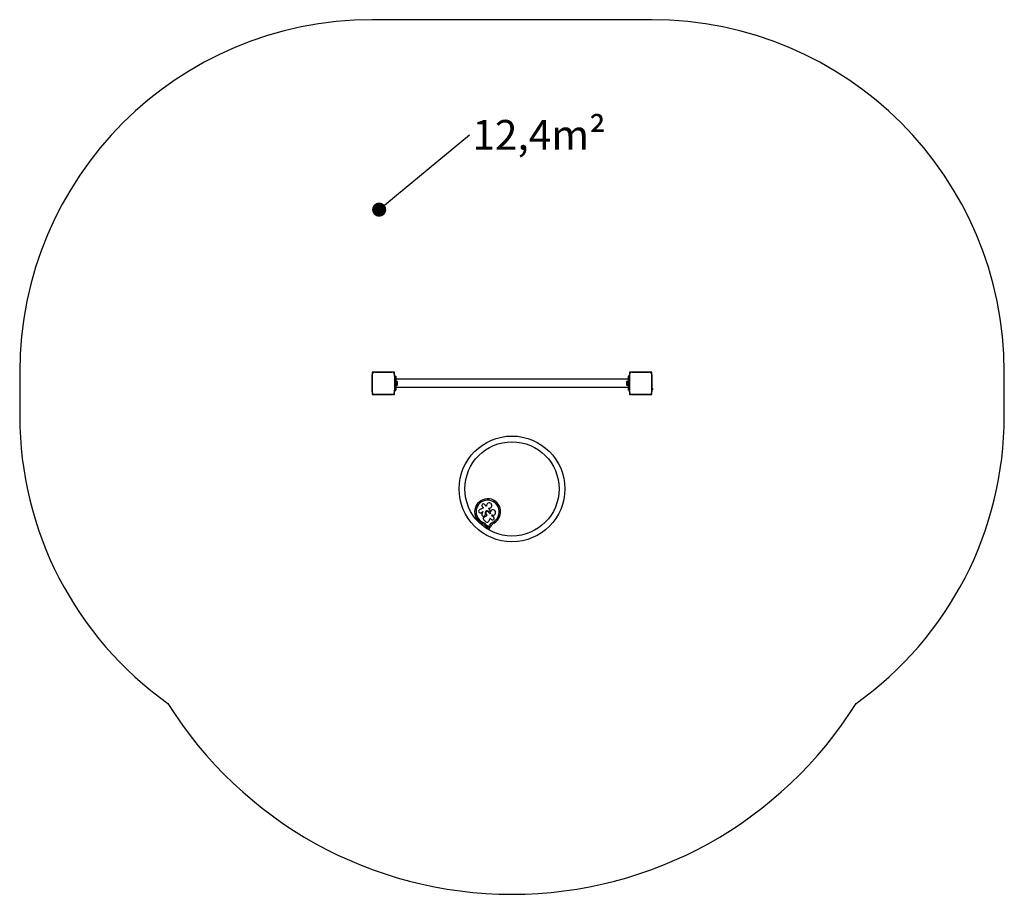
# Model space of a CAD drawing. Units: millimetres. Extents: x 0 to 4190, y 0 to 3723.
import ezdxf

# ---------------------------------------------------------------- set-up
doc = ezdxf.new("R2010")
doc.units = ezdxf.units.MM
doc.layers.add('FORMAT', color=7, linetype='Continuous')
doc.styles.add('SLDTEXTSTYLE0', font='TXT', dxfattribs={"width": 0.75})
doc.styles.get("Standard").update_dxf_attribs({"font": 'arial.ttf'})
doc.dimstyles.new('SLDDIMSTYLE5', dxfattribs={"dimtxt": 0.18, "dimasz": 59.944, "dimexe": 0, "dimexo": 0.0625, "dimgap": 0, "dimtad": 0, "dimtih": 1, "dimtoh": 1, "dimdec": 0, "dimrnd": 1e-09, "dimzin": 0, "dimdsep": 46, "dimtxsty": 'Standard', "dimblk1": 'DOT', "dimblk2": 'DOT', "dimsah": 1, "dimcen": 0.09, "dimadec": 0, "dimazin": 0, "dimtfac": 59.944, "dimtdec": 0, "dimtofl": 0, "dimtmove": 0, "dimatfit": 3, "dimldrblk": 'DOT', "dimfxl": 1, "dimfrac": 2, "dimtolj": 1, "dimtzin": 0, "dimarcsym": 0})

# ---------------------------------------------------------------- blocks, each defined once
blk = doc.blocks.new('SW_NOTE_0')
at = {"layer": 'FORMAT', "color": 0, "ltscale": 20, "insert": (11.7, 63.1), "char_height": 127, "attachment_point": 1, "style": 'SLDTEXTSTYLE0'}
blk.add_mtext('12,4m²', dxfattribs=at)
blk = doc.blocks.new('_DOT')
at = {"color": 0, "linetype": 'ByBlock', "lineweight": -2}
blk.add_line((-0.5, 0), (-1, 0), dxfattribs=at)
at = {"color": 0, "linetype": 'ByBlock', "const_width": 0.5}
blk.add_lwpolyline([(-0.25, 0, 1), (0.25, 0, 1)], format="xyb", close=True, dxfattribs=at)

msp = doc.modelspace()

# ---------------------------------------------------------------- linework, layer by layer
at = {"color": 7, "linetype": 'Continuous', "lineweight": 25, "ltscale": 20}
for p, q in [((2690, 3722.5), (1500, 3722.5)), ((0, 2222.5), (0, 2035.2)), ((1500, 2222.5), (1500, 2213.4)), ((1509.1, 2222.5), (1500, 2222.5)), ((1583.9, 2222.5), (1511.1, 2222.5)), ((1511.1, 2222.5), (1583.9, 2222.5)), ((1538.5, 2222.5), (1538.5, 2222.5)), ((1556.5, 2222.5), (1556.5, 2222.5)), ((1595, 2222.5), (1585.9, 2222.5)), ((1595, 2213.4), (1595, 2222.5)), ((2595, 2222.5), (2595, 2213.4)), ((2604.1, 2222.5), (2595, 2222.5)), ((2678.9, 2222.5), (2606.1, 2222.5)), ((2606.1, 2222.5), (2678.9, 2222.5)), ((2633.5, 2222.5), (2633.5, 2222.5)), ((2651.5, 2222.5), (2651.5, 2222.5)), ((2690, 2222.5), (2680.9, 2222.5)), ((2690, 2213.4), (2690, 2222.5)), ((4190, 2035.2), (4190, 2222.5)), ((1500, 2211.3), (1500, 2138.6)), ((1500, 2138.6), (1500, 2211.3)), ((1500, 2184), (1500, 2184)), ((1595, 2205), (1595, 2211.4)), ((1595, 2211.4), (1595, 2138.6)), ((1595, 2205), (1595, 2195)), ((1595, 2205), (1600, 2205)), ((1595, 2195), (1595, 2155)), ((1595, 2195), (1600, 2195)), ((1600, 2205), (1600, 2195)), ((1600, 2195), (1600, 2155)), ((2590, 2191.9), (1600, 2191.9)), ((1601.6, 2183), (1600, 2183)), ((1601.6, 2183), (1601.6, 2167)), ((1606.6, 2182.9), (1601.6, 2182.9)), ((1606.6, 2167.1), (1606.6, 2182.9)), ((1607.6, 2170), (1607.6, 2180)), ((2582.4, 2180), (2582.4, 2170)), ((2588.4, 2182.9), (2583.4, 2182.9)), ((2583.4, 2182.9), (2583.4, 2167.1)), ((2590, 2183), (2588.4, 2183)), ((2588.4, 2167), (2588.4, 2183)), ((2595, 2205), (2590, 2205)), ((2590, 2205), (2590, 2195)), ((2595, 2195), (2590, 2195)), ((2590, 2195), (2590, 2155)), ((2595, 2211.3), (2595, 2205)), ((2595, 2138.6), (2595, 2211.3)), ((2595, 2205), (2595, 2195)), ((2595, 2195), (2595, 2155)), ((2595, 2184), (2595, 2184)), ((2595, 2179), (2595, 2179)), ((2690, 2155.2), (2690, 2211.4)), ((2690, 2211.4), (2690, 2138.6)), ((1500, 2166), (1500, 2166)), ((1595, 2155), (1600, 2155)), ((1595, 2155), (1595, 2145)), ((1595, 2145), (1600, 2145)), ((1595, 2144.8), (1595, 2145)), ((1595, 2138.6), (1595, 2144.8)), ((1596, 2144.3), (1596, 2145)), ((1600, 2167), (1601.6, 2167)), ((1600, 2158.2), (2590, 2158.2)), ((1600, 2155), (1600, 2145)), ((1601.6, 2167.1), (1606.6, 2167.1)), ((2583.4, 2167.1), (2588.4, 2167.1)), ((2588.4, 2167), (2590, 2167)), ((2595, 2155), (2590, 2155)), ((2590, 2155), (2590, 2145)), ((2595, 2145), (2590, 2145)), ((2595, 2171), (2595, 2171)), ((2595, 2166), (2595, 2166)), ((2595, 2155), (2595, 2145)), ((2595, 2145), (2595, 2138.6)), ((2690, 2144.8), (2690, 2155.2)), ((2690, 2138.6), (2690, 2144.8)), ((2691, 2144.3), (2691, 2155.7)), ((2694.5, 2147.8), (2694.5, 2152.2)), ((1500, 2136.6), (1500, 2127.5)), ((1500, 2127.5), (1510.2, 2127.5)), ((1511.1, 2127.5), (1583.9, 2127.5)), ((1583.9, 2127.5), (1511.1, 2127.5)), ((1585.9, 2127.5), (1595, 2127.5)), ((1595, 2127.5), (1595, 2136.6)), ((2595, 2136.6), (2595, 2127.5)), ((2595, 2127.5), (2604.1, 2127.5)), ((2606.1, 2127.5), (2678.9, 2127.5)), ((2678.9, 2127.5), (2606.1, 2127.5)), ((2679.8, 2127.5), (2690, 2127.5)), ((2690, 2127.5), (2690, 2136.6)), ((1973.5, 1645.1), (1956.1, 1635.8)), ((1968, 1650.6), (1973.5, 1645.1)), ((1985.7, 1651.4), (1977.3, 1659.8)), ((1986.7, 1652.4), (1985.7, 1651.4)), ((1994.9, 1641.6), (1996.6, 1643.2)), ((2001.4, 1635.1), (1994.9, 1641.6)), ((1962.3, 1624.1), (1971, 1628.8)), ((1971, 1628.8), (1966.8, 1618.1)), ((1983.9, 1585.2), (1973.8, 1595.2)), ((1975.1, 1605.6), (1989.1, 1614)), ((1978.9, 1612.7), (1981.7, 1618.4)), ((1989.1, 1614), (1984.7, 1618.4)), ((1994.1, 1627.7), (2002.2, 1619.6)), ((2002.6, 1600.4), (1994.9, 1586.7)), ((1995.8, 1629.4), (1996.2, 1629)), ((2002.2, 1619.6), (2003.3, 1620.8)), ((2007.7, 1595.4), (2002.6, 1600.4)), ((2009, 1614.8), (2008, 1613.8)), ((2008, 1613.8), (2017.1, 1604.8)), ((1983.5, 1566.4), (1992.2, 1554.9)), ((1988.3, 1570), (1994.4, 1561.9)), ((1994.4, 1561.9), (1999.7, 1570.5)), ((1997.3, 1555.2), (2004.9, 1567.4))]:
    msp.add_line(p, q, dxfattribs=at)
at = {"color": 7, "linetype": 'Continuous', "lineweight": 25, "ltscale": 20, "flags": 128}
for points in [[(1513.1, 2222.5), (1513, 2222.5), (1513, 2222.5)], [(1515.9, 2222.5), (1515.9, 2222.5), (1515.9, 2222.5)], [(1518.7, 2222.5), (1518.7, 2222.5), (1518.7, 2222.5)], [(1521.5, 2222.5), (1521.5, 2222.5), (1521.5, 2222.5)], [(1524.4, 2222.5), (1524.4, 2222.5), (1524.3, 2222.5)], [(1527.2, 2222.5), (1527.2, 2222.5), (1527.2, 2222.5)], [(1530, 2222.5), (1530, 2222.5), (1530, 2222.5)], [(1532.9, 2222.5), (1532.8, 2222.5), (1532.8, 2222.5)], [(1535.7, 2222.5), (1535.7, 2222.5), (1535.7, 2222.5)], [(1559.3, 2222.5), (1559.3, 2222.5), (1559.3, 2222.5)], [(1562.2, 2222.5), (1562.2, 2222.5), (1562.1, 2222.5)], [(1565, 2222.5), (1565, 2222.5), (1565, 2222.5)], [(1567.8, 2222.5), (1567.8, 2222.5), (1567.8, 2222.5)], [(1570.7, 2222.5), (1570.6, 2222.5), (1570.6, 2222.5)], [(1573.5, 2222.5), (1573.5, 2222.5), (1573.5, 2222.5)], [(1576.3, 2222.5), (1576.3, 2222.5), (1576.3, 2222.5)], [(1579.1, 2222.5), (1579.1, 2222.5), (1579.1, 2222.5)], [(1582, 2222.5), (1582, 2222.5), (1581.9, 2222.5)], [(2608.1, 2222.5), (2608, 2222.5), (2608, 2222.5)], [(2610.9, 2222.5), (2610.9, 2222.5), (2610.9, 2222.5)], [(2613.7, 2222.5), (2613.7, 2222.5), (2613.7, 2222.5)], [(2616.5, 2222.5), (2616.5, 2222.5), (2616.5, 2222.5)], [(2619.4, 2222.5), (2619.4, 2222.5), (2619.3, 2222.5)], [(2622.2, 2222.5), (2622.2, 2222.5), (2622.2, 2222.5)], [(2625, 2222.5), (2625, 2222.5), (2625, 2222.5)], [(2627.9, 2222.5), (2627.8, 2222.5), (2627.8, 2222.5)], [(2630.7, 2222.5), (2630.7, 2222.5), (2630.7, 2222.5)], [(2654.3, 2222.5), (2654.3, 2222.5), (2654.3, 2222.5)], [(2657.2, 2222.5), (2657.2, 2222.5), (2657.1, 2222.5)], [(2660, 2222.5), (2660, 2222.5), (2660, 2222.5)], [(2662.8, 2222.5), (2662.8, 2222.5), (2662.8, 2222.5)], [(2665.7, 2222.5), (2665.6, 2222.5), (2665.6, 2222.5)], [(2668.5, 2222.5), (2668.5, 2222.5), (2668.5, 2222.5)], [(2671.3, 2222.5), (2671.3, 2222.5), (2671.3, 2222.5)], [(2674.1, 2222.5), (2674.1, 2222.5), (2674.1, 2222.5)], [(2677, 2222.5), (2677, 2222.5), (2676.9, 2222.5)], [(1500, 2209.5), (1500, 2209.5), (1500, 2209.4)], [(1500, 2206.6), (1500, 2206.6), (1500, 2206.6)], [(1500, 2203.8), (1500, 2203.8), (1500, 2203.8)], [(1500, 2201), (1500, 2201), (1500, 2201)], [(1500, 2198.2), (1500, 2198.1), (1500, 2198.1)], [(1500, 2195.3), (1500, 2195.3), (1500, 2195.3)], [(1500, 2192.5), (1500, 2192.5), (1500, 2192.5)], [(1500, 2189.7), (1500, 2189.7), (1500, 2189.6)], [(1500, 2186.8), (1500, 2186.8), (1500, 2186.8)], [(2595, 2209.5), (2595, 2209.5), (2595, 2209.4)], [(2595, 2206.6), (2595, 2206.6), (2595, 2206.6)], [(2595, 2203.8), (2595, 2203.8), (2595, 2203.8)], [(2595, 2201), (2595, 2201), (2595, 2201)], [(2595, 2198.2), (2595, 2198.1), (2595, 2198.1)], [(2595, 2195.3), (2595, 2195.3), (2595, 2195.3)], [(2595, 2192.5), (2595, 2192.5), (2595, 2192.5)], [(2595, 2189.7), (2595, 2189.7), (2595, 2189.6)], [(2595, 2186.8), (2595, 2186.8), (2595, 2186.8)], [(1500, 2163.2), (1500, 2163.2), (1500, 2163.2)], [(1500, 2160.4), (1500, 2160.3), (1500, 2160.3)], [(1500, 2157.5), (1500, 2157.5), (1500, 2157.5)], [(1500, 2154.7), (1500, 2154.7), (1500, 2154.7)], [(1500, 2151.9), (1500, 2151.9), (1500, 2151.8)], [(1500, 2149), (1500, 2149), (1500, 2149)], [(1500, 2146.2), (1500, 2146.2), (1500, 2146.2)], [(1500, 2143.4), (1500, 2143.4), (1500, 2143.4)], [(1500, 2140.6), (1500, 2140.5), (1500, 2140.5)], [(2595, 2163.2), (2595, 2163.2), (2595, 2163.2)], [(2595, 2160.4), (2595, 2160.3), (2595, 2160.3)], [(2595, 2157.5), (2595, 2157.5), (2595, 2157.5)], [(2595, 2154.7), (2595, 2154.7), (2595, 2154.7)], [(2595, 2151.9), (2595, 2151.9), (2595, 2151.8)], [(2595, 2149), (2595, 2149), (2595, 2149)], [(2595, 2146.2), (2595, 2146.2), (2595, 2146.2)], [(2595, 2143.4), (2595, 2143.4), (2595, 2143.4)], [(2595, 2140.6), (2595, 2140.5), (2595, 2140.5)]]:
    msp.add_lwpolyline(points, dxfattribs=at)
at = {"color": 7, "linetype": 'Continuous', "lineweight": 25, "ltscale": 400}
for radius in [225, 200.5]:
    msp.add_circle((2095, 1725.5), radius, dxfattribs=at)
for centre, radius, start, end in [((1500, 2222.5), 1500, 90, 180), ((2690, 2222.5), 1500, 0, 90), ((1510.1, 2212.3), 10.2, 84.4026, 186.1596), ((1510, 2212.5), 10, 117.7975, 148.1886), ((1584.9, 2212.4), 10.2, 354.3813, 95.6187), ((1585, 2212.5), 10, 27.9309, 62.1482), ((2605.1, 2212.3), 10.2, 84.4026, 186.1596), ((2605, 2212.5), 10, 117.7672, 148.2189), ((2679.9, 2212.4), 10.2, 354.3813, 95.6187), ((2680, 2212.5), 10, 27.9132, 62.1408), ((1602.9, 2180), 4.7, 0, 38.0512), ((2587.1, 2180), 4.7, 141.9488, 180), ((1510.1, 2137.6), 10.2, 174.3813, 275.6187), ((1584.9, 2137.6), 10.2, 264.3811, 5.6189), ((1602.9, 2170), 4.7, 321.9488, 0), ((2587.1, 2170), 4.7, 180, 218.0512), ((2605.1, 2137.6), 10.2, 174.3813, 275.6187), ((2679.9, 2137.6), 10.2, 264.3811, 5.6189), ((1510, 2137.5), 10, 207.8397, 242.1065), ((2605, 2137.5), 10, 207.8517, 242.0947), ((2680, 2137.5), 10, 297.956, 332.0444), ((1500, 2035.2), 1500, 180, 234.6013), ((2690, 2035.2), 1500, 305.3987, 0), ((1991.3, 1628.2), 55.3, 297.8705, 247.5151), ((1991.3, 1628.2), 49.3, 297.8247, 247.5151), ((1959.2, 1630), 6.62, 117.7942, 297.9959), ((1972.6, 1655.2), 6.55, 45, 225), ((1997.9, 1654.5), 11.4, 263.3294, 190.8449), ((1999.2, 1632.9), 3.1, 331.9934, 44.9999), ((2013.8, 1625.1), 11.4, 245.0184, 202.6499), ((1972.9, 1615.6), 6.62, 158.325, 333.662), ((1978.5, 1599.9), 6.62, 121.0658, 224.9999), ((1989.4, 1623), 9.03, 45, 211.0917), ((1989.4, 1623.1), 6.62, 44.8716, 225.1284), ((1998.4, 1631.2), 3.1, 225, 338.5195), ((2014, 1625.1), 13.7, 151.9934, 158.5195), ((2012.4, 1600.1), 6.62, 225, 45.0002), ((1958.4, 1548.9), 30.5, 48.178, 67.5151), ((1958.4, 1548.9), 36.5, 48.0651, 67.5151), ((1949.8, 1540.7), 42.4, 37.2556, 46.8206), ((1949.8, 1540.7), 48.4, 37.2556, 46.9038), ((1988.8, 1590.1), 7, 224.9999, 330.7638), ((1994.7, 1556.8), 3.1, 217.2556, 328.207), ((2032.4, 1551.4), 37.8, 118.6114, 149.6987), ((2032.4, 1551.4), 31.8, 118.6802, 149.8332), ((2095, 1725), 1725, 211.9366, 328.0634)]:
    msp.add_arc(centre, radius, start, end, dxfattribs=at)

# ---------------------------------------------------------------- block references
at = {"layer": 'FORMAT', "color": 7, "ltscale": 20}
msp.add_blockref('SW_NOTE_0', (1914.2, 3232.5), dxfattribs=at)

# ---------------------------------------------------------------- leaders
msp.add_leader([(1529.7, 2914), (1914.2, 3232.5)], dimstyle='SLDDIMSTYLE5', dxfattribs=at)

doc.saveas('drawing.dxf')
